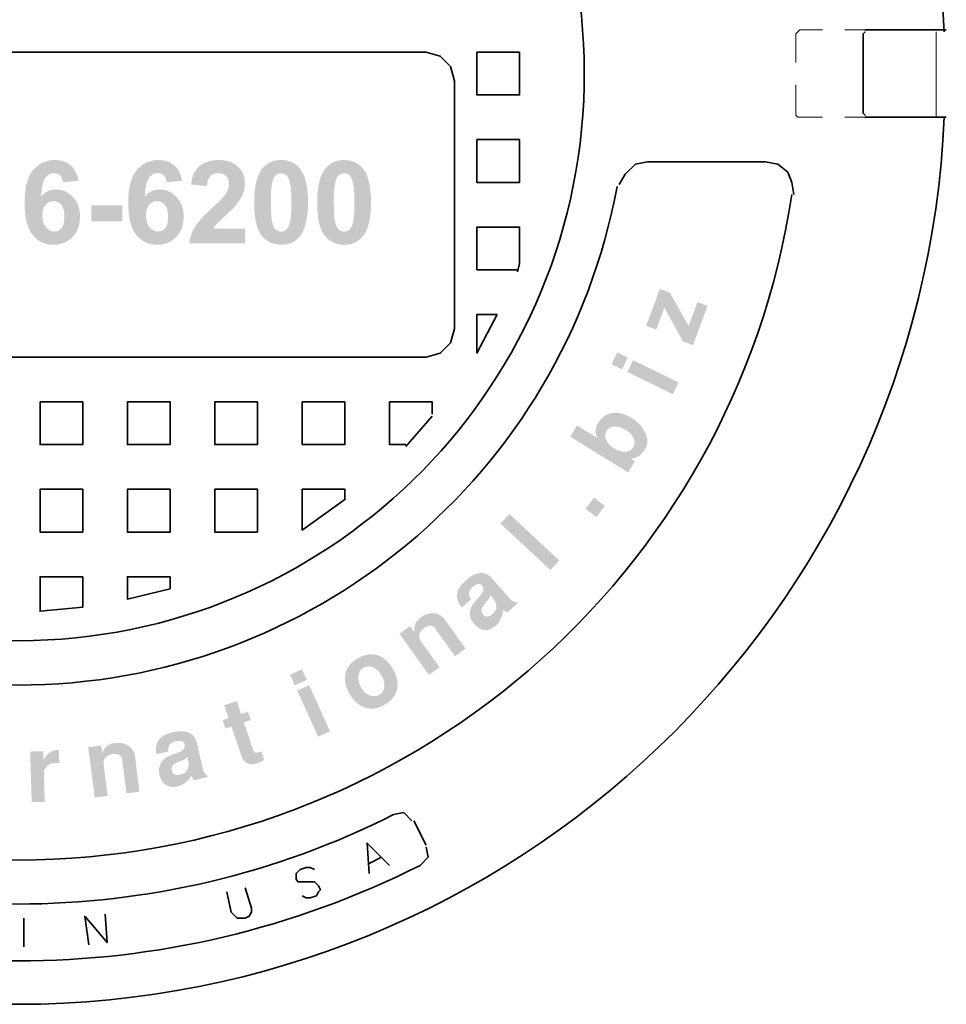
# Model space of a CAD drawing. Units: millimetres. Extents: x 125 to 10670, y 125 to 11289.
# Drawn here: x 5705 to 6091, y 836 to 1246 of the extents above; entities that cross this region are included whole.
import ezdxf

# ---------------------------------------------------------------- set-up
doc = ezdxf.new("R2010")
doc.units = ezdxf.units.MM
doc.header["$LTSCALE"] = 25
doc.layers.add('PDF_Geometry', color=7, linetype='Continuous')
doc.layers.add('PDF_Solid Fills', color=7, linetype='Continuous')

# ---------------------------------------------------------------- blocks, each defined once
blk = doc.blocks.new('A$C1A033462')
at = {"layer": 'PDF_Solid Fills', "transparency": 33554559}
for points in [[(0.0611, -0.1372), (0.0606, -0.1372), (0.0567, -0.1374), (0.053, -0.1378), (0.0493, -0.1385), (0.0459, -0.1395), (0.0425, -0.1407), (0.0393, -0.1422), (0.0362, -0.144), (0.0333, -0.146), (0.0305, -0.1483), (0.0278, -0.1509), (0.0252, -0.1537), (0.0248, -0.1543), (0.0231, -0.1566), (0.0215, -0.159), (0.02, -0.1617), (0.0186, -0.1645), (0.0174, -0.1676), (0.0162, -0.1707), (0.0152, -0.1741), (0.0143, -0.1777), (0.0135, -0.1814), (0.0129, -0.1853), (0.0124, -0.1894), (0.0119, -0.1937), (0.0116, -0.1982), (0.0115, -0.2028), (0.0114, -0.2076), (0.0114, -0.2115), (0.0116, -0.2162), (0.0119, -0.2207), (0.0123, -0.225), (0.0128, -0.2291), (0.0134, -0.2331), (0.0142, -0.2368), (0.0151, -0.2404), (0.0161, -0.2437), (0.0172, -0.2469), (0.0185, -0.2499), (0.0198, -0.2527), (0.0213, -0.2554), (0.0598, -0.2545), (0.059, -0.2544), (0.0556, -0.2539), (0.0524, -0.2525), (0.0493, -0.2504), (0.0465, -0.2475), (0.0453, -0.2459), (0.0436, -0.2431), (0.0423, -0.2399), (0.0414, -0.2363), (0.0408, -0.2323), (0.0406, -0.2279), (0.0406, -0.2279), (0.0408, -0.2235), (0.0415, -0.2196), (0.0425, -0.2161), (0.044, -0.2131), (0.0458, -0.2105), (0.0484, -0.2081), (0.0515, -0.2062), (0.0549, -0.205), (0.0585, -0.2047), (0.095, -0.2035), (0.093, -0.2006), (0.0906, -0.1979), (0.0384, -0.197), (0.0386, -0.1939), (0.0391, -0.1889), (0.0397, -0.1843), (0.0404, -0.1802), (0.0412, -0.1765), (0.0421, -0.1732), (0.0432, -0.1704), (0.0444, -0.168), (0.0456, -0.1661), (0.0469, -0.1646), (0.0497, -0.162), (0.0527, -0.1601), (0.056, -0.159), (0.0596, -0.1586), (0.0953, -0.1569), (0.0935, -0.1537), (0.0915, -0.1508), (0.0893, -0.1482), (0.0868, -0.1458), (0.0856, -0.1448), (0.0826, -0.1428), (0.0795, -0.1411), (0.0762, -0.1397), (0.0727, -0.1386), (0.0691, -0.1378), (0.0652, -0.1374)], [(0.2311, -0.1372), (0.2306, -0.1372), (0.2267, -0.1374), (0.223, -0.1378), (0.2193, -0.1385), (0.2159, -0.1395), (0.2125, -0.1407), (0.2093, -0.1422), (0.2062, -0.144), (0.2033, -0.146), (0.2005, -0.1483), (0.1978, -0.1509), (0.1952, -0.1537), (0.1948, -0.1543), (0.1931, -0.1566), (0.1915, -0.159), (0.19, -0.1617), (0.1886, -0.1645), (0.1874, -0.1676), (0.1862, -0.1707), (0.1852, -0.1741), (0.1843, -0.1777), (0.1835, -0.1814), (0.1829, -0.1853), (0.1824, -0.1894), (0.1819, -0.1937), (0.1816, -0.1982), (0.1815, -0.2028), (0.1814, -0.2076), (0.1814, -0.2115), (0.1816, -0.2162), (0.1819, -0.2207), (0.1823, -0.225), (0.1828, -0.2291), (0.1834, -0.2331), (0.1842, -0.2368), (0.1851, -0.2404), (0.1861, -0.2437), (0.1872, -0.2469), (0.1885, -0.2499), (0.1898, -0.2527), (0.1913, -0.2554), (0.2298, -0.2545), (0.229, -0.2544), (0.2256, -0.2539), (0.2224, -0.2525), (0.2193, -0.2504), (0.2165, -0.2475), (0.2153, -0.2459), (0.2136, -0.2431), (0.2123, -0.2399), (0.2114, -0.2363), (0.2108, -0.2323), (0.2106, -0.2279), (0.2106, -0.2279), (0.2108, -0.2235), (0.2115, -0.2196), (0.2125, -0.2161), (0.214, -0.2131), (0.2158, -0.2105), (0.2184, -0.2081), (0.2215, -0.2062), (0.2249, -0.205), (0.2285, -0.2047), (0.265, -0.2035), (0.263, -0.2006), (0.2606, -0.1979), (0.2084, -0.197), (0.2086, -0.1939), (0.2091, -0.1889), (0.2097, -0.1843), (0.2104, -0.1802), (0.2112, -0.1765), (0.2121, -0.1732), (0.2132, -0.1704), (0.2144, -0.168), (0.2156, -0.1661), (0.2169, -0.1646), (0.2197, -0.162), (0.2227, -0.1601), (0.226, -0.159), (0.2296, -0.1586), (0.2653, -0.1569), (0.2635, -0.1537), (0.2615, -0.1508), (0.2593, -0.1482), (0.2568, -0.1458), (0.2556, -0.1448), (0.2526, -0.1428), (0.2495, -0.1411), (0.2462, -0.1397), (0.2427, -0.1386), (0.2391, -0.1378), (0.2352, -0.1374)], [(0.3296, -0.1372), (0.3265, -0.1373), (0.3225, -0.1376), (0.3187, -0.1381), (0.315, -0.1389), (0.3115, -0.14), (0.3081, -0.1413), (0.3049, -0.1428), (0.3019, -0.1446), (0.299, -0.1466), (0.2977, -0.1476), (0.2954, -0.1499), (0.2932, -0.1524), (0.2913, -0.1552), (0.2896, -0.1582), (0.329, -0.1588), (0.3324, -0.159), (0.3361, -0.1599), (0.3393, -0.1614), (0.342, -0.1635), (0.3439, -0.166), (0.3454, -0.1691), (0.3463, -0.1727), (0.3466, -0.1769), (0.3465, -0.1789), (0.346, -0.1824), (0.3449, -0.1858), (0.3433, -0.1893), (0.3412, -0.1929), (0.341, -0.1932), (0.3398, -0.1948), (0.3381, -0.1968), (0.336, -0.199), (0.3336, -0.2016), (0.3307, -0.2045), (0.3274, -0.2078), (0.3237, -0.2113), (0.3196, -0.2151), (0.3173, -0.2173), (0.3138, -0.2206), (0.3105, -0.2239), (0.3074, -0.227), (0.3045, -0.23), (0.3018, -0.2329), (0.2994, -0.2357), (0.2971, -0.2383), (0.2951, -0.2408), (0.2933, -0.2432), (0.2917, -0.2455), (0.2903, -0.2477), (0.2896, -0.249), (0.2877, -0.2524), (0.2861, -0.2558), (0.2848, -0.2593), (0.2836, -0.2628), (0.2826, -0.2664), (0.2819, -0.2701), (0.2814, -0.2738), (0.3728, -0.2738), (0.3728, -0.2496), (0.321, -0.2496), (0.3217, -0.2484), (0.3238, -0.2454), (0.3264, -0.2423), (0.3273, -0.2413), (0.3292, -0.2394), (0.3315, -0.2371), (0.3345, -0.2343), (0.3379, -0.231), (0.342, -0.2273), (0.3436, -0.2258), (0.3471, -0.2225), (0.3502, -0.2195), (0.353, -0.2167), (0.3554, -0.2142), (0.3574, -0.2119), (0.359, -0.2099), (0.3601, -0.2086), (0.3625, -0.2053), (0.3646, -0.202), (0.3665, -0.1988), (0.3682, -0.1956), (0.3695, -0.1925), (0.3705, -0.1899), (0.3715, -0.1863), (0.3722, -0.1827), (0.3726, -0.1789), (0.3728, -0.1751), (0.3728, -0.1743), (0.3725, -0.1705), (0.372, -0.1668), (0.371, -0.1633), (0.3698, -0.1599), (0.3682, -0.1567), (0.3662, -0.1537), (0.3639, -0.1508), (0.3613, -0.1481), (0.3606, -0.1475), (0.358, -0.1453), (0.3552, -0.1434), (0.3521, -0.1418), (0.3489, -0.1404), (0.3454, -0.1392), (0.3418, -0.1383), (0.3379, -0.1377), (0.3339, -0.1373)], [(0.4321, -0.1372), (0.4298, -0.1373), (0.4259, -0.1376), (0.4222, -0.1382), (0.4186, -0.1391), (0.4153, -0.1404), (0.4121, -0.1419), (0.4091, -0.1438), (0.4063, -0.1459), (0.4037, -0.1484), (0.4013, -0.1511), (0.4004, -0.1523), (0.3988, -0.1547), (0.3973, -0.1572), (0.396, -0.1599), (0.3947, -0.1628), (0.3935, -0.1659), (0.3925, -0.1691), (0.3915, -0.1726), (0.3907, -0.1762), (0.39, -0.18), (0.3894, -0.1839), (0.3889, -0.1881), (0.3885, -0.1924), (0.3882, -0.1969), (0.388, -0.2016), (0.388, -0.2064), (0.388, -0.2074), (0.3881, -0.2124), (0.3882, -0.2172), (0.3885, -0.2218), (0.3889, -0.2262), (0.3894, -0.2304), (0.39, -0.2344), (0.3907, -0.2381), (0.3915, -0.2417), (0.3924, -0.245), (0.3935, -0.2482), (0.3946, -0.2511), (0.3958, -0.2538), (0.3971, -0.2564), (0.3986, -0.2587), (0.4001, -0.2608), (0.4002, -0.2609), (0.4027, -0.2638), (0.4054, -0.2664), (0.4082, -0.2686), (0.4112, -0.2706), (0.4143, -0.2723), (0.4175, -0.2737), (0.421, -0.2747), (0.4245, -0.2755), (0.4283, -0.2759), (0.4321, -0.2761), (0.4344, -0.276), (0.4384, -0.2757), (0.4421, -0.2751), (0.4457, -0.2742), (0.449, -0.2729), (0.4522, -0.2714), (0.4552, -0.2695), (0.4579, -0.2674), (0.4605, -0.2649), (0.4629, -0.2622), (0.4639, -0.2609), (0.4655, -0.2585), (0.467, -0.256), (0.4321, -0.2545), (0.4305, -0.2544), (0.427, -0.2534), (0.4238, -0.2515), (0.4225, -0.2502), (0.4207, -0.2476), (0.4191, -0.244), (0.4177, -0.2395), (0.4173, -0.238), (0.4168, -0.2354), (0.4164, -0.2325), (0.416, -0.2292), (0.4158, -0.2255), (0.4155, -0.2214), (0.4154, -0.2169), (0.4153, -0.212), (0.4153, -0.2067), (0.4153, -0.2064), (0.4153, -0.2013), (0.4154, -0.1966), (0.4156, -0.1921), (0.4158, -0.188), (0.4161, -0.1843), (0.4165, -0.1809), (0.4169, -0.1778), (0.4174, -0.175), (0.4179, -0.1726), (0.4184, -0.1711), (0.4199, -0.1672), (0.4216, -0.164), (0.4237, -0.1618), (0.4251, -0.1608), (0.4285, -0.1593), (0.4321, -0.1588), (0.4677, -0.1586), (0.4662, -0.156), (0.4647, -0.1535), (0.463, -0.1513), (0.4616, -0.1496), (0.4591, -0.147), (0.4563, -0.1447), (0.4534, -0.1427), (0.4504, -0.141), (0.4471, -0.1396), (0.4436, -0.1386), (0.44, -0.1378), (0.4362, -0.1374)], [(0.5355, -0.1372), (0.5332, -0.1373), (0.5292, -0.1376), (0.5255, -0.1382), (0.522, -0.1391), (0.5186, -0.1404), (0.5154, -0.1419), (0.5125, -0.1438), (0.5097, -0.1459), (0.5071, -0.1484), (0.5047, -0.1511), (0.5038, -0.1523), (0.5022, -0.1547), (0.5007, -0.1572), (0.4993, -0.1599), (0.498, -0.1628), (0.4968, -0.1659), (0.4958, -0.1691), (0.4949, -0.1726), (0.494, -0.1762), (0.4933, -0.18), (0.4927, -0.1839), (0.4922, -0.1881), (0.4918, -0.1924), (0.4915, -0.1969), (0.4914, -0.2016), (0.4913, -0.2064), (0.4913, -0.2074), (0.4914, -0.2124), (0.4916, -0.2172), (0.4918, -0.2218), (0.4922, -0.2262), (0.4927, -0.2304), (0.4933, -0.2344), (0.494, -0.2381), (0.4948, -0.2417), (0.4958, -0.245), (0.4968, -0.2482), (0.4979, -0.2511), (0.4991, -0.2538), (0.5005, -0.2564), (0.5019, -0.2587), (0.5035, -0.2608), (0.5036, -0.2609), (0.5061, -0.2638), (0.5087, -0.2664), (0.5115, -0.2686), (0.5145, -0.2706), (0.5176, -0.2723), (0.5209, -0.2737), (0.5243, -0.2747), (0.5279, -0.2755), (0.5316, -0.2759), (0.5355, -0.2761), (0.5378, -0.276), (0.5417, -0.2757), (0.5454, -0.2751), (0.549, -0.2742), (0.5523, -0.2729), (0.5555, -0.2714), (0.5585, -0.2695), (0.5613, -0.2674), (0.5639, -0.2649), (0.5663, -0.2622), (0.5672, -0.2609), (0.5688, -0.2585), (0.5703, -0.256), (0.5355, -0.2545), (0.5338, -0.2544), (0.5303, -0.2534), (0.5271, -0.2515), (0.5258, -0.2502), (0.524, -0.2476), (0.5224, -0.244), (0.521, -0.2395), (0.5206, -0.238), (0.5201, -0.2354), (0.5197, -0.2325), (0.5194, -0.2292), (0.5191, -0.2255), (0.5189, -0.2214), (0.5187, -0.2169), (0.5186, -0.212), (0.5186, -0.2067), (0.5186, -0.2064), (0.5186, -0.2013), (0.5187, -0.1966), (0.5189, -0.1921), (0.5191, -0.188), (0.5194, -0.1843), (0.5198, -0.1809), (0.5202, -0.1778), (0.5207, -0.175), (0.5213, -0.1726), (0.5217, -0.1711), (0.5232, -0.1672), (0.525, -0.164), (0.527, -0.1618), (0.5284, -0.1608), (0.5318, -0.1593), (0.5355, -0.1588), (0.571, -0.1586), (0.5696, -0.156), (0.568, -0.1535), (0.5664, -0.1513), (0.5649, -0.1496), (0.5624, -0.147), (0.5597, -0.1447), (0.5568, -0.1427), (0.5537, -0.141), (0.5504, -0.1396), (0.547, -0.1386), (0.5433, -0.1378), (0.5395, -0.1374)], [(0.0953, -0.1569), (0.0596, -0.1586), (0.0634, -0.159), (0.0668, -0.1603), (0.0697, -0.1623), (0.0706, -0.1633), (0.0724, -0.1661), (0.0737, -0.1696), (0.0745, -0.1738), (0.0997, -0.1711), (0.0991, -0.1678), (0.0981, -0.1639), (0.0968, -0.1603)], [(0.2653, -0.1569), (0.2296, -0.1586), (0.2334, -0.159), (0.2368, -0.1603), (0.2397, -0.1623), (0.2406, -0.1633), (0.2424, -0.1661), (0.2437, -0.1696), (0.2445, -0.1738), (0.2697, -0.1711), (0.2691, -0.1678), (0.2681, -0.1639), (0.2668, -0.1603)], [(0.2896, -0.1582), (0.2882, -0.1615), (0.2869, -0.1651), (0.2859, -0.169), (0.2851, -0.1731), (0.2845, -0.1775), (0.3104, -0.1801), (0.3108, -0.1767), (0.3115, -0.1726), (0.3127, -0.169), (0.3141, -0.1661), (0.316, -0.1637), (0.3183, -0.1618), (0.3214, -0.1601), (0.325, -0.1591), (0.329, -0.1588)], [(0.4677, -0.1586), (0.4321, -0.1588), (0.4339, -0.1589), (0.4374, -0.1599), (0.4406, -0.1618), (0.4418, -0.163), (0.4436, -0.1657), (0.4452, -0.1693), (0.4466, -0.1738), (0.447, -0.1754), (0.4475, -0.1779), (0.4479, -0.1809), (0.4482, -0.1842), (0.4485, -0.1879), (0.4487, -0.192), (0.4489, -0.1965), (0.449, -0.2014), (0.449, -0.2067), (0.449, -0.2068), (0.449, -0.2119), (0.4489, -0.2167), (0.4487, -0.2212), (0.4485, -0.2253), (0.4482, -0.229), (0.4478, -0.2324), (0.4474, -0.2355), (0.4469, -0.2383), (0.4463, -0.2406), (0.4459, -0.2421), (0.4444, -0.2461), (0.4427, -0.2492), (0.4406, -0.2514), (0.4391, -0.2525), (0.4358, -0.254), (0.4321, -0.2545), (0.467, -0.256), (0.4684, -0.2533), (0.4696, -0.2504), (0.4708, -0.2473), (0.4718, -0.244), (0.4728, -0.2406), (0.4736, -0.237), (0.4743, -0.2332), (0.4749, -0.2292), (0.4754, -0.2251), (0.4758, -0.2207), (0.4761, -0.2162), (0.4762, -0.2116), (0.4763, -0.2067), (0.4763, -0.204), (0.4762, -0.1992), (0.4759, -0.1946), (0.4756, -0.1902), (0.4752, -0.1859), (0.4746, -0.1819), (0.4739, -0.178), (0.4732, -0.1743), (0.4723, -0.1708), (0.4713, -0.1675), (0.4702, -0.1643), (0.469, -0.1614)], [(0.571, -0.1586), (0.5355, -0.1588), (0.5372, -0.1589), (0.5407, -0.1599), (0.5439, -0.1618), (0.5451, -0.163), (0.5469, -0.1657), (0.5485, -0.1693), (0.5499, -0.1738), (0.5503, -0.1754), (0.5508, -0.1779), (0.5512, -0.1809), (0.5516, -0.1842), (0.5519, -0.1879), (0.5521, -0.192), (0.5522, -0.1965), (0.5523, -0.2014), (0.5524, -0.2067), (0.5524, -0.2068), (0.5523, -0.2119), (0.5522, -0.2167), (0.5521, -0.2212), (0.5518, -0.2253), (0.5515, -0.229), (0.5512, -0.2324), (0.5507, -0.2355), (0.5502, -0.2383), (0.5497, -0.2406), (0.5493, -0.2421), (0.5478, -0.2461), (0.546, -0.2492), (0.5439, -0.2514), (0.5425, -0.2525), (0.5391, -0.254), (0.5355, -0.2545), (0.5703, -0.256), (0.5717, -0.2533), (0.573, -0.2504), (0.5741, -0.2473), (0.5752, -0.244), (0.5761, -0.2406), (0.5769, -0.237), (0.5777, -0.2332), (0.5783, -0.2292), (0.5788, -0.2251), (0.5791, -0.2207), (0.5794, -0.2162), (0.5796, -0.2116), (0.5796, -0.2067), (0.5796, -0.204), (0.5795, -0.1992), (0.5793, -0.1946), (0.5789, -0.1902), (0.5785, -0.1859), (0.5779, -0.1819), (0.5773, -0.178), (0.5765, -0.1743), (0.5756, -0.1708), (0.5746, -0.1675), (0.5735, -0.1643), (0.5723, -0.1614)], [(0.0626, -0.1854), (0.0605, -0.1855), (0.0569, -0.1859), (0.0534, -0.1868), (0.0501, -0.188), (0.0469, -0.1896), (0.0439, -0.1917), (0.0411, -0.1941), (0.0384, -0.197), (0.0906, -0.1979), (0.0891, -0.1963), (0.0862, -0.1938), (0.0832, -0.1916), (0.0801, -0.1897), (0.0769, -0.1882), (0.0735, -0.187), (0.07, -0.1861), (0.0664, -0.1856)], [(0.2326, -0.1854), (0.2305, -0.1855), (0.2269, -0.1859), (0.2234, -0.1868), (0.2201, -0.188), (0.2169, -0.1896), (0.2139, -0.1917), (0.2111, -0.1941), (0.2084, -0.197), (0.2606, -0.1979), (0.2591, -0.1963), (0.2562, -0.1938), (0.2532, -0.1916), (0.2501, -0.1897), (0.2469, -0.1882), (0.2435, -0.187), (0.24, -0.1861), (0.2364, -0.1856)], [(0.095, -0.2035), (0.0585, -0.2047), (0.0587, -0.2047), (0.0624, -0.2051), (0.0657, -0.2062), (0.0688, -0.2081), (0.0715, -0.2108), (0.0725, -0.212), (0.074, -0.2147), (0.0752, -0.2179), (0.076, -0.2216), (0.0765, -0.2257), (0.0767, -0.2303), (0.0767, -0.2315), (0.0764, -0.236), (0.0758, -0.24), (0.0749, -0.2435), (0.0736, -0.2464), (0.0719, -0.2488), (0.0699, -0.2508), (0.0669, -0.2529), (0.0635, -0.2541), (0.0598, -0.2545), (0.0213, -0.2554), (0.0229, -0.2578), (0.0247, -0.26), (0.0261, -0.2617), (0.0288, -0.2645), (0.0316, -0.2669), (0.0345, -0.269), (0.0375, -0.2709), (0.0407, -0.2725), (0.044, -0.2738), (0.0474, -0.2748), (0.051, -0.2755), (0.0547, -0.2759), (0.0585, -0.2761), (0.0603, -0.2761), (0.0642, -0.2758), (0.068, -0.2752), (0.0716, -0.2744), (0.0751, -0.2733), (0.0784, -0.2719), (0.0815, -0.2702), (0.0845, -0.2682), (0.0873, -0.266), (0.09, -0.2635), (0.0921, -0.2611), (0.0942, -0.2583), (0.0961, -0.2554), (0.0977, -0.2523), (0.0991, -0.249), (0.1002, -0.2455), (0.1011, -0.2419), (0.1017, -0.2381), (0.1021, -0.2341), (0.1022, -0.23), (0.1022, -0.2281), (0.102, -0.2241), (0.1015, -0.2203), (0.1007, -0.2166), (0.0997, -0.2131), (0.0984, -0.2097), (0.0968, -0.2065)], [(0.265, -0.2035), (0.2285, -0.2047), (0.2287, -0.2047), (0.2324, -0.2051), (0.2357, -0.2062), (0.2388, -0.2081), (0.2415, -0.2108), (0.2425, -0.212), (0.244, -0.2147), (0.2452, -0.2179), (0.246, -0.2216), (0.2465, -0.2257), (0.2467, -0.2303), (0.2467, -0.2315), (0.2464, -0.236), (0.2458, -0.24), (0.2449, -0.2435), (0.2436, -0.2464), (0.2419, -0.2488), (0.2399, -0.2508), (0.2369, -0.2529), (0.2335, -0.2541), (0.2298, -0.2545), (0.1913, -0.2554), (0.1929, -0.2578), (0.1947, -0.26), (0.1961, -0.2617), (0.1988, -0.2645), (0.2016, -0.2669), (0.2045, -0.269), (0.2075, -0.2709), (0.2107, -0.2725), (0.214, -0.2738), (0.2174, -0.2748), (0.221, -0.2755), (0.2247, -0.2759), (0.2285, -0.2761), (0.2303, -0.2761), (0.2342, -0.2758), (0.238, -0.2752), (0.2416, -0.2744), (0.2451, -0.2733), (0.2484, -0.2719), (0.2515, -0.2702), (0.2545, -0.2682), (0.2573, -0.266), (0.26, -0.2635), (0.2621, -0.2611), (0.2642, -0.2583), (0.2661, -0.2554), (0.2677, -0.2523), (0.2691, -0.249), (0.2702, -0.2455), (0.2711, -0.2419), (0.2717, -0.2381), (0.2721, -0.2341), (0.2722, -0.23), (0.2722, -0.2281), (0.272, -0.2241), (0.2715, -0.2203), (0.2707, -0.2166), (0.2697, -0.2131), (0.2684, -0.2097), (0.2668, -0.2065)], [(1.0534, -0.3486), (1.0309, -0.409), (1.0475, -0.4151), (1.0608, -0.3793), (1.0913, -0.4345), (1.1078, -0.4406), (1.1317, -0.3763), (1.1152, -0.3702), (1.1006, -0.4093), (1.0699, -0.3547)], [(0.9176, -0.5724), (0.9063, -0.5907), (1.0014, -0.6494), (1.0127, -0.6311), (1.0059, -0.6269), (1.0298, -0.5849), (1.0282, -0.5818), (1.0098, -0.6081), (1.0094, -0.6088), (1.0075, -0.611), (1.0054, -0.6128), (1.0028, -0.6141), (1, -0.615), (0.9968, -0.6154), (0.9955, -0.6154), (0.9928, -0.6153), (0.99, -0.6148), (0.9872, -0.6141), (0.9843, -0.613), (0.9813, -0.6116), (0.9784, -0.61), (0.9772, -0.6092), (0.9745, -0.6073), (0.9721, -0.6053), (0.97, -0.6031), (0.9682, -0.6008), (0.9666, -0.5985), (0.9654, -0.596), (0.9653, -0.5958), (0.9643, -0.5926), (0.9638, -0.5896), (0.9639, -0.5868), (0.9646, -0.5841), (0.9658, -0.5816), (0.9818, -0.5517), (0.9791, -0.5517), (0.9514, -0.5933)], [(0.9527, -0.5674), (0.9519, -0.5688), (0.9504, -0.5717), (0.9493, -0.5746), (0.9485, -0.5775), (0.9481, -0.5802), (0.948, -0.583), (0.9483, -0.5856), (0.949, -0.5882), (0.95, -0.5908), (0.9514, -0.5933), (0.9791, -0.5517), (0.9764, -0.5519), (0.9737, -0.5524), (0.9708, -0.5531), (0.9681, -0.554), (0.9655, -0.5552), (0.963, -0.5566), (0.9607, -0.5583), (0.9585, -0.5602), (0.9564, -0.5624), (0.9545, -0.5648)], [(0.9818, -0.5517), (0.9658, -0.5816), (0.9662, -0.5809), (0.9681, -0.5786), (0.9703, -0.5768), (0.9728, -0.5755), (0.9756, -0.5746), (0.9787, -0.5741), (0.9804, -0.5741), (0.9831, -0.5743), (0.9859, -0.5748), (0.9887, -0.5756), (0.9916, -0.5767), (0.9945, -0.5781), (0.9975, -0.5798), (0.9984, -0.5804), (1.0012, -0.5823), (1.0036, -0.5843), (1.0057, -0.5864), (1.0076, -0.5887), (1.0091, -0.591), (1.0104, -0.5935), (1.0106, -0.594), (1.0116, -0.597), (1.012, -0.5999), (1.0118, -0.6028), (1.0111, -0.6055), (1.0098, -0.6081), (1.0282, -0.5818), (1.027, -0.5797), (1.0253, -0.5771), (1.0236, -0.5746), (1.0217, -0.5722), (1.0197, -0.57), (1.0176, -0.5679), (1.0154, -0.5659), (1.013, -0.564), (1.0106, -0.5622), (1.008, -0.5605), (1.0077, -0.5603), (1.0048, -0.5586), (1.0018, -0.5571), (0.9989, -0.5557), (0.996, -0.5546), (0.9931, -0.5536), (0.9903, -0.5528), (0.9874, -0.5523), (0.9846, -0.5519)], [(1.0298, -0.5849), (1.0059, -0.6269), (1.0078, -0.6266), (1.011, -0.6259), (1.0139, -0.625), (1.0165, -0.6238), (1.0189, -0.6225), (1.0194, -0.6222), (1.0215, -0.6205), (1.0236, -0.6185), (1.0256, -0.6162), (1.0275, -0.6136), (1.0295, -0.6107), (1.03, -0.6097), (1.0312, -0.6072), (1.0321, -0.6047), (1.0327, -0.6021), (1.033, -0.5994), (1.033, -0.5966), (1.0327, -0.5938), (1.032, -0.5909), (1.031, -0.5879)], [(0.7353, -0.8263), (0.7352, -0.8264), (0.7325, -0.8289), (0.73, -0.8314), (0.7278, -0.8339), (0.7259, -0.8364), (0.7243, -0.8389), (0.723, -0.8413), (0.7219, -0.8437), (0.7212, -0.8461), (0.7207, -0.8485), (0.7207, -0.8489), (0.7205, -0.8516), (0.7207, -0.8543), (0.7212, -0.857), (0.722, -0.8598), (0.7232, -0.8625), (0.7246, -0.8653), (0.7264, -0.8681), (0.7285, -0.8709), (0.7438, -0.8574), (0.7433, -0.8568), (0.7417, -0.8543), (0.7406, -0.8518), (0.7401, -0.8493), (0.7402, -0.8469), (0.7408, -0.8445), (0.742, -0.8421), (0.7438, -0.8398), (0.7461, -0.8374), (0.7683, -0.8158), (0.7661, -0.815), (0.7638, -0.8145), (0.7615, -0.8143), (0.7591, -0.8143), (0.7567, -0.8146), (0.7542, -0.8151), (0.7516, -0.8159), (0.749, -0.817), (0.7464, -0.8183), (0.7437, -0.8199), (0.741, -0.8218), (0.7382, -0.8239)], [(0.7683, -0.8158), (0.7461, -0.8374), (0.7478, -0.836), (0.7507, -0.834), (0.7534, -0.8327), (0.7558, -0.8322), (0.758, -0.8324), (0.76, -0.8333), (0.7617, -0.835), (0.763, -0.8369), (0.764, -0.8397), (0.7639, -0.8424), (0.7637, -0.8434), (0.7626, -0.8458), (0.761, -0.8485), (0.7588, -0.8514), (0.758, -0.8523), (0.7554, -0.8553), (0.7531, -0.8579), (0.7511, -0.8602), (0.7495, -0.8621), (0.7481, -0.8636), (0.7476, -0.8643), (0.7458, -0.8668), (0.7443, -0.8695), (0.7431, -0.8722), (0.7423, -0.875), (0.7419, -0.8779), (0.7757, -0.8509), (0.7778, -0.8533), (0.7797, -0.8556), (0.7816, -0.8583), (0.7832, -0.8609), (0.7843, -0.8635), (0.785, -0.866), (0.7853, -0.8685), (0.7852, -0.8709), (0.7848, -0.8732), (0.7839, -0.8754), (0.7826, -0.8776), (0.7809, -0.8797), (0.7788, -0.8818), (0.7556, -0.904), (0.7581, -0.9055), (0.7607, -0.9066), (0.7633, -0.9074), (0.7659, -0.9078), (0.7679, -0.9079), (0.7706, -0.9077), (0.7733, -0.9071), (0.776, -0.9061), (0.7787, -0.9048), (0.7814, -0.903), (0.7841, -0.9008), (0.7862, -0.8989), (0.7881, -0.8967), (0.7898, -0.8944), (0.7913, -0.892), (0.7926, -0.8894), (0.7937, -0.8867), (0.7947, -0.8838), (0.7954, -0.8808), (0.7959, -0.8777), (0.7962, -0.8744), (0.811, -0.8599), (0.8089, -0.858), (0.7786, -0.8236), (0.7768, -0.8216), (0.7747, -0.8197), (0.7726, -0.8182), (0.7705, -0.8169)], [(0.7419, -0.8779), (0.7418, -0.8808), (0.7418, -0.8815), (0.7422, -0.8845), (0.7428, -0.8873), (0.7438, -0.8901), (0.7451, -0.8927), (0.7468, -0.8953), (0.7487, -0.8978), (0.7507, -0.8999), (0.7531, -0.9021), (0.7556, -0.904), (0.7788, -0.8818), (0.778, -0.8825), (0.7753, -0.8844), (0.7727, -0.8855), (0.7702, -0.8859), (0.7679, -0.8855), (0.7657, -0.8844), (0.7636, -0.8825), (0.762, -0.8802), (0.761, -0.8775), (0.7608, -0.8748), (0.7616, -0.872), (0.7617, -0.8718), (0.7626, -0.87), (0.7639, -0.8679), (0.7657, -0.8654), (0.768, -0.8626), (0.7708, -0.8594), (0.7713, -0.8589), (0.773, -0.8564), (0.7745, -0.8538), (0.7757, -0.8509)], [(0.811, -0.8599), (0.7962, -0.8744), (0.7985, -0.8763), (0.8011, -0.8781), (0.8033, -0.879), (0.8205, -0.8639), (0.8186, -0.8619), (0.8165, -0.8618), (0.8136, -0.8611)], [(0.6436, -0.9013), (0.6262, -0.9139), (0.6746, -0.9814), (0.6921, -0.9689), (0.6609, -0.9254), (0.6597, -0.9233), (0.6588, -0.9206), (0.6587, -0.9177), (0.6592, -0.9147), (0.6595, -0.914), (0.6606, -0.9113), (0.6622, -0.9089), (0.6642, -0.9067), (0.6667, -0.9046), (0.6939, -0.884), (0.6914, -0.8826), (0.6509, -0.9114)], [(0.6605, -0.8875), (0.6597, -0.8882), (0.6574, -0.8901), (0.6555, -0.8922), (0.6538, -0.8945), (0.6525, -0.8969), (0.6516, -0.8995), (0.6509, -0.9023), (0.6506, -0.9052), (0.6506, -0.9082), (0.6509, -0.9114), (0.6914, -0.8826), (0.6887, -0.8815), (0.6859, -0.8808), (0.6829, -0.8803), (0.6801, -0.8802), (0.6774, -0.8804), (0.6746, -0.8809), (0.6718, -0.8817), (0.669, -0.8827), (0.6662, -0.884), (0.6633, -0.8856)], [(0.6939, -0.884), (0.6667, -0.9046), (0.6685, -0.9034), (0.6714, -0.9019), (0.6741, -0.901), (0.6767, -0.9006), (0.6795, -0.901), (0.682, -0.9023), (0.6841, -0.9044), (0.7174, -0.9507), (0.7348, -0.9382), (0.7008, -0.8909), (0.7004, -0.8902), (0.6984, -0.8878), (0.6962, -0.8858)], [(0.558, -0.954), (0.5575, -0.9543), (0.5546, -0.9561), (0.552, -0.958), (0.5495, -0.96), (0.5473, -0.9621), (0.5452, -0.9642), (0.5434, -0.9665), (0.5418, -0.9688), (0.5405, -0.9713), (0.5393, -0.9738), (0.5383, -0.9764), (0.5376, -0.9791), (0.5373, -0.9805), (0.5369, -0.9832), (0.5367, -0.9859), (0.5671, -0.9698), (0.5685, -0.9691), (0.5712, -0.9681), (0.574, -0.9676), (0.5769, -0.9676), (0.5798, -0.9681), (0.5828, -0.9691), (0.5842, -0.9697), (0.5866, -0.9711), (0.5889, -0.9728), (0.5911, -0.9747), (0.5931, -0.977), (0.5951, -0.9796), (0.5969, -0.9824), (0.5976, -0.9838), (0.5991, -0.9868), (0.6002, -0.9897), (0.601, -0.9926), (0.6014, -0.9954), (0.6016, -0.9983), (0.6014, -1.001), (0.6012, -1.0024), (0.6004, -1.0054), (0.5992, -1.008), (0.5975, -1.0103), (0.5955, -1.0123), (0.593, -1.014), (0.6232, -0.998), (0.6232, -0.9952), (0.6229, -0.9924), (0.6225, -0.9896), (0.6218, -0.9867), (0.621, -0.9838), (0.6199, -0.9808), (0.6186, -0.9778), (0.6171, -0.9748), (0.6155, -0.9717), (0.6143, -0.9697), (0.6124, -0.9669), (0.6105, -0.9642), (0.6085, -0.9618), (0.6064, -0.9595), (0.6043, -0.9574), (0.6021, -0.9555), (0.5998, -0.9538), (0.5975, -0.9523), (0.595, -0.951), (0.5925, -0.9499), (0.59, -0.949), (0.5895, -0.9489), (0.5867, -0.9482), (0.584, -0.9478), (0.5812, -0.9475), (0.5784, -0.9475), (0.5755, -0.9478), (0.5727, -0.9483), (0.5698, -0.949), (0.5669, -0.9499), (0.5639, -0.951), (0.561, -0.9524)], [(0.5367, -0.9859), (0.5367, -0.9887), (0.5369, -0.9915), (0.5373, -0.9943), (0.538, -0.9972), (0.5388, -1.0001), (0.5399, -1.003), (0.5411, -1.006), (0.5426, -1.009), (0.5442, -1.0121), (0.5455, -1.0143), (0.5474, -1.0171), (0.5493, -1.0197), (0.5513, -1.0222), (0.5534, -1.0244), (0.5555, -1.0265), (0.5577, -1.0284), (0.56, -1.0301), (0.5624, -1.0316), (0.5648, -1.0329), (0.5673, -1.0341), (0.5699, -1.035), (0.5725, -1.0358), (0.5754, -1.0363), (0.5782, -1.0367), (0.581, -1.0367), (0.5838, -1.0366), (0.5867, -1.0362), (0.5896, -1.0356), (0.5925, -1.0347), (0.5954, -1.0336), (0.5983, -1.0323), (0.6012, -1.0307), (0.6024, -1.03), (0.6052, -1.0282), (0.6078, -1.0263), (0.6103, -1.0243), (0.6125, -1.0222), (0.6145, -1.0201), (0.6163, -1.0178), (0.6179, -1.0155), (0.6193, -1.013), (0.6205, -1.0105), (0.6215, -1.008), (0.6223, -1.0053), (0.6227, -1.0033), (0.6231, -1.0007), (0.6232, -0.998), (0.593, -1.014), (0.5919, -1.0146), (0.5892, -1.0157), (0.5864, -1.0162), (0.5836, -1.0162), (0.5806, -1.0158), (0.5775, -1.0148), (0.5772, -1.0147), (0.5745, -1.0135), (0.572, -1.012), (0.5697, -1.0102), (0.5676, -1.0081), (0.5657, -1.0057), (0.564, -1.003), (0.5626, -1.0006), (0.5613, -0.9976), (0.5602, -0.9947), (0.5595, -0.9918), (0.559, -0.989), (0.5589, -0.9862), (0.559, -0.9834), (0.5592, -0.9815), (0.56, -0.9785), (0.5611, -0.9758), (0.5627, -0.9735), (0.5647, -0.9715), (0.5671, -0.9698)], [(0.3593, -1.0243), (0.3389, -1.0312), (0.3461, -1.0525), (0.3361, -1.0559), (0.3407, -1.0694), (0.3507, -1.066), (0.3679, -1.117), (0.3686, -1.1186), (0.3952, -1.1083), (0.3933, -1.1088), (0.3903, -1.109), (0.3882, -1.1081), (0.3869, -1.1061), (0.371, -1.0591), (0.3824, -1.0553), (0.3778, -1.0418), (0.3665, -1.0456)], [(0.2547, -1.0755), (0.2546, -1.0755), (0.2509, -1.0764), (0.2476, -1.0775), (0.2444, -1.0786), (0.2416, -1.0799), (0.239, -1.0813), (0.2367, -1.0828), (0.2346, -1.0845), (0.2328, -1.0862), (0.2313, -1.0881), (0.231, -1.0884), (0.2296, -1.0907), (0.2285, -1.0932), (0.2277, -1.0958), (0.2271, -1.0986), (0.2268, -1.1016), (0.2268, -1.1047), (0.227, -1.108), (0.2276, -1.1115), (0.2474, -1.1069), (0.2473, -1.1061), (0.247, -1.1031), (0.2473, -1.1004), (0.248, -1.098), (0.2492, -1.0959), (0.2509, -1.0941), (0.2531, -1.0925), (0.2557, -1.0913), (0.2589, -1.0904), (0.2887, -1.0819), (0.2871, -1.0801), (0.2853, -1.0786), (0.2834, -1.0773), (0.2813, -1.0762), (0.279, -1.0752), (0.2766, -1.0745), (0.274, -1.074), (0.2712, -1.0738), (0.2682, -1.0737), (0.2651, -1.0738), (0.2618, -1.0742), (0.2583, -1.0747)], [(0.1371, -1.0973), (0.1158, -1.1001), (0.1264, -1.1825), (0.1477, -1.1798), (0.1408, -1.1267), (0.1408, -1.1243), (0.1413, -1.1215), (0.1425, -1.1189), (0.1445, -1.1165), (0.145, -1.116), (0.1472, -1.1142), (0.1498, -1.1128), (0.1527, -1.1118), (0.1558, -1.1112), (0.1895, -1.1059), (0.188, -1.1035), (0.1387, -1.1097)], [(0.1585, -1.0932), (0.1574, -1.0933), (0.1545, -1.094), (0.1518, -1.0949), (0.1493, -1.0962), (0.147, -1.0977), (0.1449, -1.0995), (0.143, -1.1016), (0.1414, -1.104), (0.1399, -1.1067), (0.1387, -1.1097), (0.188, -1.1035), (0.1861, -1.1013), (0.184, -1.0993), (0.1816, -1.0975), (0.1792, -1.0961), (0.1767, -1.0949), (0.174, -1.094), (0.1712, -1.0934), (0.1682, -1.093), (0.1651, -1.0928), (0.1619, -1.0929)], [(0.2887, -1.0819), (0.2589, -1.0904), (0.2611, -1.0899), (0.2646, -1.0895), (0.2675, -1.0897), (0.2699, -1.0904), (0.2718, -1.0916), (0.2731, -1.0933), (0.2738, -1.0956), (0.274, -1.098), (0.2735, -1.1009), (0.2722, -1.1032), (0.2715, -1.1039), (0.2695, -1.1056), (0.2668, -1.1072), (0.2634, -1.1087), (0.2623, -1.1091), (0.2586, -1.1105), (0.2553, -1.1117), (0.2525, -1.1128), (0.2501, -1.1137), (0.2482, -1.1144), (0.2475, -1.1147), (0.2446, -1.1161), (0.2421, -1.1177), (0.2398, -1.1196), (0.2377, -1.1217), (0.236, -1.124), (0.2785, -1.1162), (0.2793, -1.1193), (0.2799, -1.1223), (0.2803, -1.1256), (0.2804, -1.1286), (0.2801, -1.1315), (0.2796, -1.134), (0.2787, -1.1363), (0.2775, -1.1384), (0.2759, -1.1402), (0.2741, -1.1417), (0.2719, -1.1431), (0.2694, -1.1441), (0.2666, -1.1449), (0.2357, -1.1534), (0.2372, -1.156), (0.2389, -1.1582), (0.2408, -1.1601), (0.243, -1.1617), (0.2446, -1.1627), (0.2471, -1.1639), (0.2498, -1.1646), (0.2526, -1.165), (0.2557, -1.1651), (0.2589, -1.1648), (0.2622, -1.1642), (0.265, -1.1634), (0.2677, -1.1625), (0.2703, -1.1612), (0.2728, -1.1598), (0.2752, -1.1582), (0.2775, -1.1563), (0.2796, -1.1543), (0.2817, -1.152), (0.2836, -1.1494), (0.2854, -1.1467), (0.3054, -1.1409), (0.3044, -1.1382), (0.2941, -1.0936), (0.2934, -1.091), (0.2925, -1.0884), (0.2914, -1.086), (0.2901, -1.0838)], [(0.042, -1.1064), (0.0205, -1.1071), (0.023, -1.1901), (0.0444, -1.1895), (0.0431, -1.1434), (0.0431, -1.1415), (0.0436, -1.1385), (0.0445, -1.1358), (0.046, -1.1333), (0.0479, -1.131), (0.0481, -1.1308), (0.0502, -1.1291), (0.0527, -1.1277), (0.0554, -1.1267), (0.0585, -1.1261), (0.0619, -1.1258), (0.0425, -1.1225)], [(0.065, -1.1044), (0.0623, -1.1047), (0.0595, -1.1053), (0.0568, -1.1064), (0.054, -1.1079), (0.0513, -1.1099), (0.0508, -1.1103), (0.0484, -1.1124), (0.0464, -1.1147), (0.0448, -1.1172), (0.0434, -1.1198), (0.0425, -1.1225), (0.0619, -1.1258), (0.062, -1.1258), (0.0646, -1.1258), (0.0682, -1.1261), (0.0676, -1.1046)], [(0.1895, -1.1059), (0.1558, -1.1112), (0.158, -1.111), (0.1612, -1.111), (0.164, -1.1115), (0.1665, -1.1124), (0.1688, -1.1141), (0.1704, -1.1164), (0.1713, -1.1192), (0.1786, -1.1758), (0.1999, -1.173), (0.1924, -1.1153), (0.1923, -1.1145), (0.1917, -1.1114), (0.1907, -1.1086)], [(0.3996, -1.1064), (0.3978, -1.1072), (0.3952, -1.1083), (0.3686, -1.1186), (0.37, -1.1211), (0.372, -1.1232), (0.3744, -1.1249), (0.3772, -1.1263), (0.3774, -1.1264), (0.3802, -1.1273), (0.3831, -1.1278), (0.3861, -1.1278), (0.389, -1.1275), (0.3921, -1.1267), (0.3934, -1.1262), (0.396, -1.1251), (0.3988, -1.1238), (0.4015, -1.1223), (0.4044, -1.1205)], [(0.236, -1.124), (0.2345, -1.1265), (0.2342, -1.1272), (0.2331, -1.1299), (0.2323, -1.1327), (0.2319, -1.1356), (0.2318, -1.1386), (0.232, -1.1416), (0.2326, -1.1448), (0.2333, -1.1475), (0.2344, -1.1506), (0.2357, -1.1534), (0.2666, -1.1449), (0.2656, -1.1451), (0.2623, -1.1455), (0.2595, -1.1453), (0.2571, -1.1445), (0.2553, -1.143), (0.2539, -1.141), (0.253, -1.1383), (0.2526, -1.1355), (0.253, -1.1327), (0.2541, -1.1303), (0.2561, -1.1282), (0.2563, -1.128), (0.2579, -1.1269), (0.2601, -1.1257), (0.2629, -1.1243), (0.2662, -1.1229), (0.2702, -1.1215), (0.2709, -1.1212), (0.2735, -1.1199), (0.2761, -1.1182), (0.2785, -1.1162)], [(0.3054, -1.1409), (0.2854, -1.1467), (0.2866, -1.1495), (0.288, -1.1522), (0.2895, -1.1541), (0.3118, -1.149), (0.3111, -1.1463), (0.3093, -1.1452), (0.307, -1.1432)]]:
    blk.add_hatch(color=256, dxfattribs=at).paths.add_polyline_path(points)
at = {"layer": 'PDF_Geometry', "lineweight": 18}
for points in [[(1.2767, 0.0229), (1.2767, 0.0696), (1.2833, 0.0762), (1.32, 0.0762)], [(1.3567, 0.0762), (1.39, 0.0762)], [(1.2767, -0.0138), (1.2767, -0.0638), (1.28, -0.0671), (1.2833, -0.0671), (1.32, -0.0671)], [(1.3567, -0.0671), (1.39, -0.0671)]]:
    blk.add_lwpolyline(points, dxfattribs=at)
at = {"layer": 'PDF_Geometry', "lineweight": 35}
for points in [[(1.3867, 0.0696), (1.39, 0.0729), (1.3867, 0.0696), (1.3867, -0.0604), (1.39, -0.0638), (1.3867, -0.0604)], [(1.5233, 0.0762), (1.39, 0.0762)], [(0.8233, 0.0396), (0.8233, -0.0304), (0.7533, -0.0304), (0.7533, 0.0396)], [(1.5233, -0.0671), (1.39, -0.0671)], [(0.8233, -0.1038), (0.7533, -0.1038), (0.7533, -0.1738), (0.8233, -0.1738)], [(0.7867, -0.3904), (0.7533, -0.3904), (0.7533, -0.4538)], [(0.1067, -0.5338), (0.0367, -0.5338), (0.0367, -0.6038), (0.1067, -0.6038)], [(0.25, -0.5338), (0.18, -0.5338), (0.18, -0.6038), (0.25, -0.6038)], [(0.3933, -0.5338), (0.3233, -0.5338), (0.3233, -0.6038), (0.3933, -0.6038)], [(0.5367, -0.5338), (0.5367, -0.6038), (0.4667, -0.6038), (0.4667, -0.5338)], [(0.1067, -0.6771), (0.1067, -0.7471), (0.0367, -0.7471), (0.0367, -0.6771)], [(0.25, -0.6771), (0.25, -0.7471), (0.18, -0.7471), (0.18, -0.6771)], [(0.3933, -0.6771), (0.3933, -0.7471), (0.3233, -0.7471), (0.3233, -0.6771)], [(0.5367, -0.6771), (0.4667, -0.6771), (0.4667, -0.7438), (0.5367, -0.6938)], [(0.1067, -0.8204), (0.0367, -0.8204), (0.0367, -0.8771), (0.1067, -0.8704)], [(0.25, -0.8204), (0.18, -0.8204), (0.18, -0.8571), (0.25, -0.8404)]]:
    blk.add_lwpolyline(points, close=True, dxfattribs=at)
at = {"layer": 'PDF_Geometry', "lineweight": 18}
blk.add_lwpolyline([(1.5067, 0.0729), (1.5067, -0.0671)], close=True, dxfattribs=at)
at = {"layer": 'PDF_Geometry', "lineweight": 35}
for points in [[(-0.7133, -0.4138), (-0.7067, -0.4371), (-0.69, -0.4538), (-0.6667, -0.4604), (0.67, -0.4604), (0.6933, -0.4538), (0.71, -0.4371), (0.7167, -0.4138), (0.7167, -0.0071), (0.71, 0.0162), (0.6933, 0.0329), (0.67, 0.0396), (-0.6667, 0.0396), (-0.69, 0.0329), (-0.7067, 0.0162), (-0.7133, -0.0071)], [(0.9867, -0.1771), (0.9967, -0.1604), (1.0133, -0.1438), (1.0333, -0.1404), (1.2267, -0.1404), (1.2467, -0.1438), (1.2633, -0.1571), (1.27, -0.1738), (1.2733, -0.1938)], [(0.82, -0.3204), (0.8233, -0.3071), (0.8233, -0.2471), (0.7533, -0.2471), (0.7533, -0.3171), (0.82, -0.3171)], [(0.68, -0.5538), (0.68, -0.5338), (0.61, -0.5338), (0.61, -0.6038), (0.6367, -0.6038)], [(0.6367, -0.6071), (0.68, -0.5571)], [(0.65, -1.2204), (0.67, -1.2604)], [(0.5767, -1.3071), (0.5733, -1.2571), (0.61, -1.2938)], [(0.5767, -1.2904), (0.5967, -1.2804)], [(0.4867, -1.3004), (0.48, -1.2971), (0.4733, -1.2971), (0.4633, -1.3004), (0.4567, -1.3071), (0.4567, -1.3171), (0.46, -1.3204), (0.4867, -1.3204), (0.4933, -1.3271), (0.4967, -1.3338), (0.4933, -1.3371), (0.49, -1.3438), (0.48, -1.3471), (0.4733, -1.3471), (0.4667, -1.3438)], [(0.3433, -1.3371), (0.35, -1.3704), (0.36, -1.3804), (0.3733, -1.3804), (0.38, -1.3771), (0.3833, -1.3704), (0.3833, -1.3638), (0.3733, -1.3304)], [(0.01, -1.3804), (0.01, -1.4271)], [(0.1167, -1.4238), (0.11, -1.3771), (0.1467, -1.4204), (0.1433, -1.3738)]]:
    blk.add_lwpolyline(points, dxfattribs=at)
for points in [[(0.6467, -1.2204), (0.6333, -1.2071), (0.6167, -1.2104, -0.237838), (-0.6167, -1.2104), (-0.6333, -1.2071), (-0.6467, -1.2204), (-0.67, -1.2604)], [(-0.67, -1.2638), (-0.6733, -1.2804), (-0.66, -1.2938, 0.237374), (0.66, -1.2938), (0.6733, -1.2804), (0.67, -1.2638)]]:
    blk.add_lwpolyline(points, format="xyb", dxfattribs=at)
for centre, radius, start, end in [((0, 0.0058), 1.5215, 2.5273, 177.4727), ((0.0004, 0.0038), 0.9291, 90.0246, 84.4721), ((0, 0), 1.5215, 182.5273, 357.4727), ((0, 0.002), 1.0001, 190.5091, 349.4909), ((0, -0.0002), 1.2847, 188.6656, 351.3344)]:
    blk.add_arc(centre, radius, start, end, dxfattribs=at)
at = {"layer": 'PDF_Solid Fills', "lineweight": 35, "transparency": 33554559}
for points in [[(0.1207, -0.2114), (0.1719, -0.2114), (0.1207, -0.2375), (0.1719, -0.2375)], [(0.9836, -0.4527), (0.9741, -0.472), (1.0008, -0.4611), (0.9914, -0.4804)], [(1.0093, -0.4653), (0.9999, -0.4846), (1.084, -0.5018), (1.0746, -0.5211)], [(0.9632, -0.7043), (0.9493, -0.7226), (0.9454, -0.6908), (0.9315, -0.709)], [(0.8884, -0.7938), (0.8738, -0.8095), (0.8067, -0.7175), (0.792, -0.7332)], [(0.4663, -0.9721), (0.4468, -0.981), (0.4742, -0.9896), (0.4547, -0.9984)], [(0.4781, -0.9982), (0.4586, -1.0071), (0.5124, -1.074), (0.4928, -1.0828)]]:
    blk.add_solid(points, dxfattribs=at)

msp = doc.modelspace()

# ---------------------------------------------------------------- block references
at = {"xscale": 254, "yscale": 254, "zscale": 254}
msp.add_blockref('A$C1A033462', (5704.42073, 1222.29515), dxfattribs=at)

doc.saveas('drawing.dxf')
